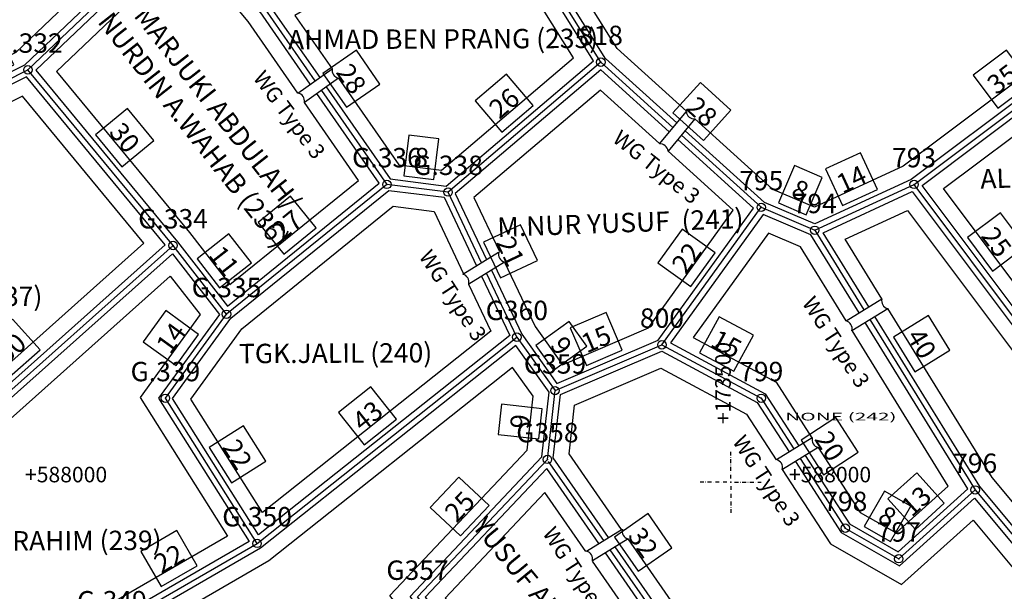
# Model space of a CAD drawing. Units: inches. Extents: x -11983 to -3836, y -11279 to -5339.
# Drawn here: x -9444 to -8155, y -6952 to -6203 of the extents above; entities that cross this region are included whole.
import ezdxf
from ezdxf.enums import TextEntityAlignment as Align

# ---------------------------------------------------------------- set-up
doc = ezdxf.new("R2010")
doc.units = ezdxf.units.IN
doc.header["$MEASUREMENT"] = 0
doc.linetypes.add('DASHDOT', pattern=[1, 0.5, -0.25, 0, -0.25])
for name, color, linetype in [('BULAT1', 7, 'Continuous'), ('Dimension', 7, 'Continuous'), ('Double', 144, 'Continuous'), ('Grid', 7, 'Continuous'), ('Nama 1', 7, 'Continuous'), ('PATOK1', 7, 'Continuous'), ('tambak', 7, 'Continuous')]:
    doc.layers.add(name, color=color, linetype=linetype)
doc.styles.add('L100', font='simplex.shx', dxfattribs={"height": 2.54})
doc.styles.add('L80', font='simplex.shx', dxfattribs={"height": 2.03})
doc.styles.add('P200-1', font='panroman.ttf', dxfattribs={"width": 0.8, "height": 25})
doc.dimstyles.new('1TO200', dxfattribs={"dimtxt": 14, "dimasz": 5, "dimexe": 25, "dimexo": 25, "dimgap": -14, "dimtad": 1, "dimdec": 0, "dimlfac": 0.1, "dimzin": 0, "dimdsep": 46, "dimtxsty": 'P200-1', "dimblk": 'DOT', "dimcen": 0.09, "dimse1": 1, "dimse2": 1, "dimsd1": 1, "dimsd2": 1, "dimclrd": 191, "dimclre": 191, "dimclrt": 1, "dimadec": 0, "dimazin": 0, "dimtfac": 1, "dimtdec": 0, "dimtix": 1, "dimtmove": 0, "dimatfit": 3, "dimldrblk": 'DOT', "dimfxl": 0, "dimtolj": 1, "dimtzin": 0, "dimarcsym": 0})

# ---------------------------------------------------------------- blocks, each defined once
blk = doc.blocks.new('*D824')
at = {"layer": 'Defpoints', "color": 0}
for p in [(-8962.8, -6418.9), (-8962.8, -6418.9), (-9172.8, -6588.9)]:
    blk.add_point(p, dxfattribs=at)
at = {"layer": 'Dimension', "color": 191, "lineweight": -2}
for p, q in [((-9089, -6434.4), (-9131.3, -6468.6)), ((-9055.4, -6475.9), (-9089, -6434.4)), ((-9131.3, -6468.6), (-9097.7, -6510.1)), ((-9097.7, -6510.1), (-9055.4, -6475.9))]:
    blk.add_line(p, q, dxfattribs=at)
at = {"layer": 'Dimension', "color": 1, "insert": (-9093.4, -6472.2), "char_height": 25, "attachment_point": 5, "rotation": 38.991, "style": 'P200-1'}
blk.add_mtext('\\A1;27', dxfattribs=at)
blk = doc.blocks.new('_Dot')
at = {"color": 0, "linetype": 'ByBlock', "lineweight": -2}
blk.add_line((-0.5, 0), (-1, 0), dxfattribs=at)
at = {"color": 0, "linetype": 'ByBlock', "const_width": 0.5}
blk.add_lwpolyline([(-0.25, 0, 1), (0.25, 0, 1)], format="xyb", close=True, dxfattribs=at)
blk = doc.blocks.new('*D829')
at = {"layer": 'Defpoints', "color": 0}
for p in [(-8792.8, -6618.9), (-9132.8, -6888.9), (-9132.8, -6888.9)]:
    blk.add_point(p, dxfattribs=at)
at = {"layer": 'Dimension', "color": 191, "lineweight": -2}
for p, q in [((-8983.8, -6683.9), (-9026.2, -6717.5)), ((-8950.3, -6726.1), (-8983.8, -6683.9)), ((-9026.2, -6717.5), (-8992.6, -6759.7)), ((-8992.6, -6759.7), (-8950.3, -6726.1))]:
    blk.add_line(p, q, dxfattribs=at)
at = {"layer": 'Dimension', "color": 1, "insert": (-8988.2, -6721.8), "char_height": 25, "attachment_point": 5, "rotation": 38.4537, "style": 'P200-1'}
blk.add_mtext('\\A1;43', dxfattribs=at)
blk = doc.blocks.new('*D830')
at = {"layer": 'Defpoints', "color": 0}
for p in [(-9252.8, -6698.9), (-9252.8, -6698.9), (-9132.8, -6888.9)]:
    blk.add_point(p, dxfattribs=at)
at = {"layer": 'Dimension', "color": 191, "lineweight": -2}
for p, q in [((-9150.4, -6734.9), (-9195.4, -6763.4)), ((-9121.4, -6781), (-9150.4, -6734.9)), ((-9195.4, -6763.4), (-9166.4, -6809.4)), ((-9166.4, -6809.4), (-9121.4, -6781))]:
    blk.add_line(p, q, dxfattribs=at)
at = {"layer": 'Dimension', "color": 1, "insert": (-9158.4, -6772.2), "char_height": 25, "attachment_point": 5, "rotation": 302.2756, "style": 'P200-1'}
blk.add_mtext('\\A1;22', dxfattribs=at)
blk = doc.blocks.new('*D916')
at = {"layer": 'Defpoints', "color": 0}
for p in [(-9242.8, -6498.9), (-9172.8, -6588.9), (-9172.8, -6588.9)]:
    blk.add_point(p, dxfattribs=at)
at = {"layer": 'Dimension', "color": 191, "lineweight": -2}
for p, q in [((-9169.6, -6483.8), (-9211.4, -6516.3)), ((-9140.1, -6521.7), (-9169.6, -6483.8)), ((-9211.4, -6516.3), (-9182, -6554.2)), ((-9182, -6554.2), (-9140.1, -6521.7))]:
    blk.add_line(p, q, dxfattribs=at)
at = {"layer": 'Dimension', "color": 1, "insert": (-9175.8, -6519), "char_height": 25, "attachment_point": 5, "rotation": 307.875, "style": 'P200-1'}
blk.add_mtext('\\A1;11', dxfattribs=at)
blk = doc.blocks.new('*D919')
at = {"layer": 'Defpoints', "color": 0}
for p in [(-9432.8, -6268.9), (-9492.8, -6298.9), (-9492.8, -6298.9)]:
    blk.add_point(p, dxfattribs=at)
at = {"layer": 'Dimension', "color": 191, "lineweight": -2}
for p, q in [((-9474.9, -6214.6), (-9510.9, -6232.6)), ((-9451, -6262.3), (-9474.9, -6214.6)), ((-9510.9, -6232.6), (-9487.1, -6280.4)), ((-9487.1, -6280.4), (-9451, -6262.3))]:
    blk.add_line(p, q, dxfattribs=at)
at = {"layer": 'Dimension', "color": 1, "insert": (-9481, -6247.5), "char_height": 25, "attachment_point": 5, "rotation": 26.5651, "style": 'P200-1'}
blk.add_mtext('\\A1;7', dxfattribs=at)
blk = doc.blocks.new('*D924')
at = {"layer": 'Defpoints', "color": 0}
for p in [(-9172.8, -6588.9), (-9172.8, -6588.9), (-9252.8, -6698.9)]:
    blk.add_point(p, dxfattribs=at)
at = {"layer": 'Dimension', "color": 191, "lineweight": -2}
for p, q in [((-9252.1, -6584.1), (-9281.7, -6624.8)), ((-9209.3, -6615.3), (-9252.1, -6584.1)), ((-9238.9, -6656), (-9209.3, -6615.3)), ((-9281.7, -6624.8), (-9238.9, -6656))]:
    blk.add_line(p, q, dxfattribs=at)
at = {"layer": 'Dimension', "color": 1, "insert": (-9245.5, -6620), "char_height": 25, "attachment_point": 5, "rotation": 53.9726, "style": 'P200-1'}
blk.add_mtext('\\A1;14', dxfattribs=at)
blk = doc.blocks.new('*D926')
at = {"layer": 'Defpoints', "color": 0}
for p in [(-9132.8, -6888.9), (-9132.8, -6888.9), (-9322.8, -6998.9)]:
    blk.add_point(p, dxfattribs=at)
at = {"layer": 'Dimension', "color": 191, "lineweight": -2}
for p, q in [((-9237.9, -6872), (-9285, -6899.3)), ((-9211.2, -6918.1), (-9237.9, -6872)), ((-9285, -6899.3), (-9258.3, -6945.4)), ((-9258.3, -6945.4), (-9211.2, -6918.1))]:
    blk.add_line(p, q, dxfattribs=at)
at = {"layer": 'Dimension', "color": 1, "insert": (-9248.1, -6908.7), "char_height": 25, "attachment_point": 5, "rotation": 30.0686, "style": 'P200-1'}
blk.add_mtext('\\A1;22', dxfattribs=at)
blk = doc.blocks.new('*D927')
at = {"layer": 'Defpoints', "color": 0}
for p in [(-9242.8, -6498.9), (-9242.8, -6498.9), (-9612.8, -6828.9)]:
    blk.add_point(p, dxfattribs=at)
at = {"layer": 'Dimension', "color": 191, "lineweight": -2}
for p, q in [((-9452.8, -6595.2), (-9493.1, -6631.1)), ((-9416.9, -6635.4), (-9452.8, -6595.2)), ((-9493.1, -6631.1), (-9457.2, -6671.4)), ((-9457.2, -6671.4), (-9416.9, -6635.4))]:
    blk.add_line(p, q, dxfattribs=at)
at = {"layer": 'Dimension', "color": 1, "insert": (-9455, -6633.3), "char_height": 25, "attachment_point": 5, "rotation": 41.7295, "style": 'P200-1'}
blk.add_mtext('\\A1;50', dxfattribs=at)
blk = doc.blocks.new('*D928')
at = {"layer": 'Defpoints', "color": 0}
for p in [(-9432.8, -6268.9), (-9432.8, -6268.9), (-9242.8, -6498.9)]:
    blk.add_point(p, dxfattribs=at)
at = {"layer": 'Dimension', "color": 191, "lineweight": -2}
for p, q in [((-9302.5, -6319.7), (-9344.2, -6354.1)), ((-9268.1, -6361.3), (-9302.5, -6319.7)), ((-9344.2, -6354.1), (-9309.8, -6395.8)), ((-9309.8, -6395.8), (-9268.1, -6361.3))]:
    blk.add_line(p, q, dxfattribs=at)
at = {"layer": 'Dimension', "color": 1, "insert": (-9306.1, -6357.7), "char_height": 25, "attachment_point": 5, "rotation": 309.5597, "style": 'P200-1'}
blk.add_mtext('\\A1;30', dxfattribs=at)
blk = doc.blocks.new('*D929')
at = {"layer": 'Defpoints', "color": 0}
for p in [(-9222.8, -6068.9), (-9222.8, -6068.9), (-9432.8, -6268.9)]:
    blk.add_point(p, dxfattribs=at)
at = {"layer": 'Dimension', "color": 191, "lineweight": -2}
for p, q in [((-9355.2, -6100.9), (-9394.3, -6138.2)), ((-9317.9, -6140.1), (-9355.2, -6100.9)), ((-9394.3, -6138.2), (-9356.9, -6177.3)), ((-9356.9, -6177.3), (-9317.9, -6140.1))]:
    blk.add_line(p, q, dxfattribs=at)
at = {"layer": 'Dimension', "color": 1, "insert": (-9356.1, -6139.1), "char_height": 25, "attachment_point": 5, "rotation": 43.6028, "style": 'P200-1'}
blk.add_mtext('\\A1;29', dxfattribs=at)
blk = doc.blocks.new('*D943')
at = {"layer": 'Defpoints', "color": 0}
for p in [(-7992.8, -6208.9), (-7992.8, -6208.9), (-8272.8, -6418.9)]:
    blk.add_point(p, dxfattribs=at)
at = {"layer": 'Dimension', "color": 191, "lineweight": -2}
for p, q in [((-8151.6, -6243.1), (-8195.4, -6275.9)), ((-8119.3, -6286.3), (-8151.6, -6243.1)), ((-8195.4, -6275.9), (-8163, -6319.1)), ((-8163, -6319.1), (-8119.3, -6286.3))]:
    blk.add_line(p, q, dxfattribs=at)
at = {"layer": 'Dimension', "color": 1, "insert": (-8157.3, -6281.1), "char_height": 25, "attachment_point": 5, "rotation": 36.8699, "style": 'P200-1'}
blk.add_mtext('\\A1;35', dxfattribs=at)
blk = doc.blocks.new('*D992')
at = {"layer": 'Defpoints', "color": 0}
for p in [(-8472.8, -6448.9), (-8602.8, -6628.9), (-8602.8, -6628.9)]:
    blk.add_point(p, dxfattribs=at)
at = {"layer": 'Dimension', "color": 191, "lineweight": -2}
for p, q in [((-8576.3, -6477.4), (-8608.2, -6521.5)), ((-8533.2, -6508.6), (-8576.3, -6477.4)), ((-8565, -6552.7), (-8533.2, -6508.6)), ((-8608.2, -6521.5), (-8565, -6552.7))]:
    blk.add_line(p, q, dxfattribs=at)
at = {"layer": 'Dimension', "color": 1, "insert": (-8570.7, -6515.1), "char_height": 25, "attachment_point": 5, "rotation": 54.1623, "style": 'P200-1'}
blk.add_mtext('\\A1;22', dxfattribs=at)
blk = doc.blocks.new('*D993')
at = {"layer": 'Defpoints', "color": 0}
for p in [(-8602.8, -6628.9), (-8472.8, -6698.9), (-8472.8, -6698.9)]:
    blk.add_point(p, dxfattribs=at)
at = {"layer": 'Dimension', "color": 191, "lineweight": -2}
for p, q in [((-8528.1, -6592.1), (-8553.6, -6639.5)), ((-8483.2, -6616.3), (-8528.1, -6592.1)), ((-8508.7, -6663.6), (-8483.2, -6616.3)), ((-8553.6, -6639.5), (-8508.7, -6663.6))]:
    blk.add_line(p, q, dxfattribs=at)
at = {"layer": 'Dimension', "color": 1, "insert": (-8518.4, -6627.9), "char_height": 25, "attachment_point": 5, "rotation": 331.6992, "style": 'P200-1'}
blk.add_mtext('\\A1;15', dxfattribs=at)
blk = doc.blocks.new('*D994')
at = {"layer": 'Defpoints', "color": 0}
for p in [(-8682.8, -6258.9), (-8472.8, -6448.9), (-8472.8, -6448.9)]:
    blk.add_point(p, dxfattribs=at)
at = {"layer": 'Dimension', "color": 191, "lineweight": -2}
for p, q in [((-8552.5, -6285.7), (-8588.4, -6325.4)), ((-8512.5, -6321.9), (-8552.5, -6285.7)), ((-8588.4, -6325.4), (-8548.3, -6361.6)), ((-8548.3, -6361.6), (-8512.5, -6321.9))]:
    blk.add_line(p, q, dxfattribs=at)
at = {"layer": 'Dimension', "color": 1, "insert": (-8550.4, -6323.7), "char_height": 25, "attachment_point": 5, "rotation": 317.8624, "style": 'P200-1'}
blk.add_mtext('\\A1;28', dxfattribs=at)
blk = doc.blocks.new('*D998')
at = {"layer": 'Defpoints', "color": 0}
for p in [(-8752.8, -6778.9), (-8752.8, -6778.9), (-8569.5, -7043.1)]:
    blk.add_point(p, dxfattribs=at)
at = {"layer": 'Dimension', "color": 191, "lineweight": -2}
for p, q in [((-8620.7, -6849.8), (-8665.1, -6880.6)), ((-8589.7, -6894.6), (-8620.7, -6849.8)), ((-8665.1, -6880.6), (-8634.1, -6925.3)), ((-8634.1, -6925.3), (-8589.7, -6894.6))]:
    blk.add_line(p, q, dxfattribs=at)
at = {"layer": 'Dimension', "color": 1, "insert": (-8627.4, -6887.6), "char_height": 25, "attachment_point": 5, "rotation": 304.7462, "style": 'P200-1'}
blk.add_mtext('\\A1;32', dxfattribs=at)
blk = doc.blocks.new('*D1003')
at = {"layer": 'Defpoints', "color": 0}
for p in [(-8602.8, -6628.9), (-8602.8, -6628.9), (-8742.8, -6688.9)]:
    blk.add_point(p, dxfattribs=at)
at = {"layer": 'Dimension', "color": 191, "lineweight": -2}
for p, q in [((-8676, -6586.5), (-8722.9, -6606.6)), ((-8654.8, -6636), (-8676, -6586.5)), ((-8722.9, -6606.6), (-8701.7, -6656)), ((-8701.7, -6656), (-8654.8, -6636))]:
    blk.add_line(p, q, dxfattribs=at)
at = {"layer": 'Dimension', "color": 1, "insert": (-8688.9, -6621.3), "char_height": 25, "attachment_point": 5, "rotation": 23.1986, "style": 'P200-1'}
blk.add_mtext('\\A1;15', dxfattribs=at)
blk = doc.blocks.new('*D1004')
at = {"layer": 'Defpoints', "color": 0}
for p in [(-8792.8, -6618.9), (-8742.8, -6688.9), (-8742.8, -6688.9)]:
    blk.add_point(p, dxfattribs=at)
at = {"layer": 'Dimension', "color": 191, "lineweight": -2}
for p, q in [((-8724.1, -6598.3), (-8767.9, -6629.6)), ((-8701, -6630.6), (-8724.1, -6598.3)), ((-8767.9, -6629.6), (-8744.8, -6661.9)), ((-8744.8, -6661.9), (-8701, -6630.6))]:
    blk.add_line(p, q, dxfattribs=at)
at = {"layer": 'Dimension', "color": 1, "insert": (-8734.5, -6630.1), "char_height": 25, "attachment_point": 5, "rotation": 305.5377, "style": 'P200-1'}
blk.add_mtext('\\A1;9', dxfattribs=at)
blk = doc.blocks.new('*D1005')
at = {"layer": 'Defpoints', "color": 0}
for p in [(-8882.8, -6428.9), (-8882.8, -6428.9), (-8792.8, -6618.9)]:
    blk.add_point(p, dxfattribs=at)
at = {"layer": 'Dimension', "color": 191, "lineweight": -2}
for p, q in [((-8788, -6471.7), (-8836.2, -6494.5)), ((-8765.9, -6518.4), (-8788, -6471.7)), ((-8836.2, -6494.5), (-8814, -6541.2)), ((-8814, -6541.2), (-8765.9, -6518.4))]:
    blk.add_line(p, q, dxfattribs=at)
at = {"layer": 'Dimension', "color": 1, "insert": (-8801, -6506.5), "char_height": 25, "attachment_point": 5, "rotation": 295.3462, "style": 'P200-1'}
blk.add_mtext('\\A1;21', dxfattribs=at)
blk = doc.blocks.new('*D1006')
at = {"layer": 'Defpoints', "color": 0}
for p in [(-8682.8, -6258.9), (-8682.8, -6258.9), (-8882.8, -6428.9)]:
    blk.add_point(p, dxfattribs=at)
at = {"layer": 'Dimension', "color": 191, "lineweight": -2}
for p, q in [((-8806.2, -6274.6), (-8847.3, -6309.5)), ((-8771.3, -6315.7), (-8806.2, -6274.6)), ((-8847.3, -6309.5), (-8812.4, -6350.7)), ((-8812.4, -6350.7), (-8771.3, -6315.7))]:
    blk.add_line(p, q, dxfattribs=at)
at = {"layer": 'Dimension', "color": 1, "insert": (-8809.3, -6312.6), "char_height": 25, "attachment_point": 5, "rotation": 40.3645, "style": 'P200-1'}
blk.add_mtext('\\A1;26', dxfattribs=at)
blk = doc.blocks.new('*D1007')
at = {"layer": 'Defpoints', "color": 0}
for p in [(-8832.8, -6018.9), (-8682.8, -6258.9), (-8682.8, -6258.9)]:
    blk.add_point(p, dxfattribs=at)
at = {"layer": 'Dimension', "color": 191, "lineweight": -2}
for p, q in [((-8714.8, -6080.2), (-8760.2, -6108.6)), ((-8686.2, -6126), (-8714.8, -6080.2)), ((-8760.2, -6108.6), (-8731.6, -6154.3)), ((-8731.6, -6154.3), (-8686.2, -6126))]:
    blk.add_line(p, q, dxfattribs=at)
at = {"layer": 'Dimension', "color": 1, "insert": (-8723.2, -6117.3), "char_height": 25, "attachment_point": 5, "rotation": 302.0054, "style": 'P200-1'}
blk.add_mtext('\\A1;28', dxfattribs=at)
blk = doc.blocks.new('*D1008')
at = {"layer": 'Defpoints', "color": 0}
for p in [(-9122.8, -6188.9), (-8962.8, -6418.9), (-8962.8, -6418.9)]:
    blk.add_point(p, dxfattribs=at)
at = {"layer": 'Dimension', "color": 191, "lineweight": -2}
for p, q in [((-9002.8, -6243.2), (-9046.7, -6273.7)), ((-8971.9, -6287.5), (-9002.8, -6243.2)), ((-9046.7, -6273.7), (-9015.8, -6318)), ((-9015.8, -6318), (-8971.9, -6287.5))]:
    blk.add_line(p, q, dxfattribs=at)
at = {"layer": 'Dimension', "color": 1, "insert": (-9009.3, -6280.6), "char_height": 25, "attachment_point": 5, "rotation": 304.8245, "style": 'P200-1'}
blk.add_mtext('\\A1;28', dxfattribs=at)
blk = doc.blocks.new('*D1009')
at = {"layer": 'Defpoints', "color": 0}
for p in [(-8962.8, -6418.9), (-8882.8, -6428.9), (-8882.8, -6428.9)]:
    blk.add_point(p, dxfattribs=at)
at = {"layer": 'Dimension', "color": 191, "lineweight": -2}
for p, q in [((-8934, -6354.5), (-8940.7, -6407.5)), ((-8894.7, -6359.4), (-8934, -6354.5)), ((-8901.4, -6412.4), (-8894.7, -6359.4)), ((-8940.7, -6407.5), (-8901.4, -6412.4))]:
    blk.add_line(p, q, dxfattribs=at)
at = {"layer": 'Dimension', "color": 1, "insert": (-8917.7, -6383.5), "char_height": 25, "attachment_point": 5, "rotation": 352.875, "style": 'P200-1'}
blk.add_mtext('\\A1;8', dxfattribs=at)
blk = doc.blocks.new('*D1015')
at = {"layer": 'Defpoints', "color": 0}
for p in [(-8752.8, -6778.9), (-8922.8, -6958.9), (-8922.8, -6958.9)]:
    blk.add_point(p, dxfattribs=at)
at = {"layer": 'Dimension', "color": 191, "lineweight": -2}
for p, q in [((-8868.5, -6802.3), (-8906, -6842)), ((-8829.2, -6839.4), (-8868.5, -6802.3)), ((-8906, -6842), (-8866.7, -6879.1)), ((-8866.7, -6879.1), (-8829.2, -6839.4))]:
    blk.add_line(p, q, dxfattribs=at)
at = {"layer": 'Dimension', "color": 1, "insert": (-8867.6, -6840.7), "char_height": 25, "attachment_point": 5, "rotation": 46.6366, "style": 'P200-1'}
blk.add_mtext('\\A1;25', dxfattribs=at)
blk = doc.blocks.new('*D1021')
at = {"layer": 'Defpoints', "color": 0}
for p in [(-8742.8, -6688.9), (-8742.8, -6688.9), (-8752.8, -6778.9)]:
    blk.add_point(p, dxfattribs=at)
at = {"layer": 'Dimension', "color": 191, "lineweight": -2}
for p, q in [((-8813, -6706.6), (-8817.4, -6746.1)), ((-8759.5, -6712.6), (-8813, -6706.6)), ((-8763.9, -6752.1), (-8759.5, -6712.6)), ((-8817.4, -6746.1), (-8763.9, -6752.1))]:
    blk.add_line(p, q, dxfattribs=at)
at = {"layer": 'Dimension', "color": 1, "insert": (-8788.4, -6729.3), "char_height": 25, "attachment_point": 5, "rotation": 83.6598, "style": 'P200-1'}
blk.add_mtext('\\A1;9', dxfattribs=at)
blk = doc.blocks.new('*D1022')
at = {"layer": 'Defpoints', "color": 0}
for p in [(-8472.8, -6448.9), (-8402.8, -6478.9), (-8402.8, -6478.9)]:
    blk.add_point(p, dxfattribs=at)
at = {"layer": 'Dimension', "color": 191, "lineweight": -2}
for p, q in [((-8429.4, -6394.1), (-8450.4, -6443.2)), ((-8393, -6409.7), (-8429.4, -6394.1)), ((-8414, -6458.8), (-8393, -6409.7)), ((-8450.4, -6443.2), (-8414, -6458.8))]:
    blk.add_line(p, q, dxfattribs=at)
at = {"layer": 'Dimension', "color": 1, "insert": (-8421.7, -6426.5), "char_height": 25, "attachment_point": 5, "rotation": 336.8014, "style": 'P200-1'}
blk.add_mtext('\\A1;8', dxfattribs=at)
blk = doc.blocks.new('*D1023')
at = {"layer": 'Defpoints', "color": 0}
for p in [(-8272.8, -6418.9), (-8272.8, -6418.9), (-8402.8, -6478.9)]:
    blk.add_point(p, dxfattribs=at)
at = {"layer": 'Dimension', "color": 191, "lineweight": -2}
for p, q in [((-8343, -6377.5), (-8388.7, -6398.6)), ((-8320.8, -6425.6), (-8343, -6377.5)), ((-8388.7, -6398.6), (-8366.5, -6446.7)), ((-8366.5, -6446.7), (-8320.8, -6425.6))]:
    blk.add_line(p, q, dxfattribs=at)
at = {"layer": 'Dimension', "color": 1, "insert": (-8354.7, -6412.1), "char_height": 25, "attachment_point": 5, "rotation": 24.7751, "style": 'P200-1'}
blk.add_mtext('\\A1;14', dxfattribs=at)
blk = doc.blocks.new('*D1024')
at = {"layer": 'Defpoints', "color": 0}
for p in [(-8272.8, -6418.9), (-8122.8, -6618.9), (-8122.8, -6618.9)]:
    blk.add_point(p, dxfattribs=at)
at = {"layer": 'Dimension', "color": 191, "lineweight": -2}
for p, q in [((-8159.7, -6456.2), (-8202.9, -6488.6)), ((-8126.9, -6499.9), (-8159.7, -6456.2)), ((-8202.9, -6488.6), (-8170.2, -6532.3)), ((-8170.2, -6532.3), (-8126.9, -6499.9))]:
    blk.add_line(p, q, dxfattribs=at)
at = {"layer": 'Dimension', "color": 1, "insert": (-8164.9, -6494.3), "char_height": 25, "attachment_point": 5, "rotation": 306.8699, "style": 'P200-1'}
blk.add_mtext('\\A1;25', dxfattribs=at)
blk = doc.blocks.new('*D1025')
at = {"layer": 'Defpoints', "color": 0}
for p in [(-8192.8, -6818.9), (-8042.8, -6998.9), (-8042.8, -6998.9)]:
    blk.add_point(p, dxfattribs=at)
at = {"layer": 'Dimension', "color": 191, "lineweight": -2}
for p, q in [((-8083, -6844.4), (-8124.5, -6878.9)), ((-8048, -6886.3), (-8083, -6844.4)), ((-8124.5, -6878.9), (-8089.5, -6920.9)), ((-8089.5, -6920.9), (-8048, -6886.3))]:
    blk.add_line(p, q, dxfattribs=at)
at = {"layer": 'Dimension', "color": 1, "insert": (-8086.2, -6882.6), "char_height": 25, "attachment_point": 5, "rotation": 309.8056, "style": 'P200-1'}
blk.add_mtext('\\A1;23', dxfattribs=at)
blk = doc.blocks.new('*D1027')
at = {"layer": 'Defpoints', "color": 0}
for p in [(-8362.8, -6868.9), (-8362.8, -6868.9), (-8292.8, -6908.9)]:
    blk.add_point(p, dxfattribs=at)
at = {"layer": 'Dimension', "color": 191, "lineweight": -2}
for p, q in [((-8311.5, -6820.5), (-8338, -6866.9)), ((-8277.1, -6840.2), (-8311.5, -6820.5)), ((-8303.6, -6886.5), (-8277.1, -6840.2)), ((-8338, -6866.9), (-8303.6, -6886.5))]:
    blk.add_line(p, q, dxfattribs=at)
at = {"layer": 'Dimension', "color": 1, "insert": (-8307.6, -6853.5), "char_height": 25, "attachment_point": 5, "rotation": 330.2551, "style": 'P200-1'}
blk.add_mtext('\\A1;8', dxfattribs=at)
blk = doc.blocks.new('*D1034')
at = {"layer": 'Defpoints', "color": 0}
for p in [(-8192.8, -6818.9), (-8192.8, -6818.9), (-8292.8, -6908.9)]:
    blk.add_point(p, dxfattribs=at)
at = {"layer": 'Dimension', "color": 191, "lineweight": -2}
for p, q in [((-8269.3, -6796.4), (-8307.1, -6830.4)), ((-8233.2, -6836.4), (-8269.3, -6796.4)), ((-8307.1, -6830.4), (-8271, -6870.5)), ((-8271, -6870.5), (-8233.2, -6836.4))]:
    blk.add_line(p, q, dxfattribs=at)
at = {"layer": 'Dimension', "color": 1, "insert": (-8270.2, -6833.4), "char_height": 25, "attachment_point": 5, "rotation": 41.9872, "style": 'P200-1'}
blk.add_mtext('\\A1;13', dxfattribs=at)
blk = doc.blocks.new('*D1042')
at = {"layer": 'Defpoints', "color": 0}
for p in [(-8402.8, -6478.9), (-8192.8, -6818.9), (-8192.8, -6818.9)]:
    blk.add_point(p, dxfattribs=at)
at = {"layer": 'Dimension', "color": 191, "lineweight": -2}
for p, q in [((-8254, -6590.4), (-8299.9, -6618.7)), ((-8225.9, -6635.9), (-8254, -6590.4)), ((-8299.9, -6618.7), (-8271.8, -6664.3)), ((-8271.8, -6664.3), (-8225.9, -6635.9))]:
    blk.add_line(p, q, dxfattribs=at)
at = {"layer": 'Dimension', "color": 1, "insert": (-8262.9, -6627.3), "char_height": 25, "attachment_point": 5, "rotation": 301.7014, "style": 'P200-1'}
blk.add_mtext('\\A1;40', dxfattribs=at)
blk = doc.blocks.new('*D1043')
at = {"layer": 'Defpoints', "color": 0}
for p in [(-8472.8, -6698.9), (-8362.8, -6868.9), (-8362.8, -6868.9)]:
    blk.add_point(p, dxfattribs=at)
at = {"layer": 'Dimension', "color": 191, "lineweight": -2}
for p, q in [((-8375.2, -6724.2), (-8420.7, -6753.6)), ((-8345.8, -6769.5), (-8375.2, -6724.2)), ((-8420.7, -6753.6), (-8391.3, -6798.9)), ((-8391.3, -6798.9), (-8345.8, -6769.5))]:
    blk.add_line(p, q, dxfattribs=at)
at = {"layer": 'Dimension', "color": 1, "insert": (-8383.3, -6761.5), "char_height": 25, "attachment_point": 5, "rotation": 302.9052, "style": 'P200-1'}
blk.add_mtext('\\A1;20', dxfattribs=at)

msp = doc.modelspace()

# ---------------------------------------------------------------- linework, layer by layer
at = {"layer": 'BULAT1', "color": 1, "ltscale": 10}
for centre in [(-9432.8, -6268.9), (-8682.8, -6258.9), (-8682.8, -6258.9), (-8962.8, -6418.9), (-8272.8, -6418.9), (-8272.8, -6418.9), (-8882.8, -6428.9), (-8472.8, -6448.9), (-8472.8, -6448.9), (-8402.8, -6478.9), (-8402.8, -6478.9), (-9242.8, -6498.9), (-9172.8, -6588.9), (-8792.8, -6618.9), (-8602.8, -6628.9), (-8602.8, -6628.9), (-8742.8, -6688.9), (-9252.8, -6698.9), (-8472.8, -6698.9), (-8472.8, -6698.9), (-8752.8, -6778.9), (-8192.8, -6818.9), (-8192.8, -6818.9), (-8362.8, -6868.9), (-8362.8, -6868.9), (-9132.8, -6888.9), (-8292.8, -6908.9), (-8292.8, -6908.9)]:
    msp.add_circle(centre, 5.5, dxfattribs=at)
for p in [(-8682.8, -6258.9), (-8682.8, -6258.9), (-9432.8, -6268.9), (-8962.8, -6418.9), (-8882.8, -6428.9), (-8272.8, -6418.9), (-8272.8, -6418.9), (-8472.8, -6448.9), (-8472.8, -6448.9), (-8402.8, -6478.9), (-8402.8, -6478.9), (-9242.8, -6498.9), (-9172.8, -6588.9), (-8792.8, -6618.9), (-8602.8, -6628.9), (-8602.8, -6628.9), (-8742.8, -6688.9), (-9252.8, -6698.9), (-8472.8, -6698.9), (-8472.8, -6698.9), (-8752.8, -6778.9), (-8192.8, -6818.9), (-8192.8, -6818.9), (-8362.8, -6868.9), (-8362.8, -6868.9), (-9132.8, -6888.9), (-8292.8, -6908.9), (-8292.8, -6908.9)]:
    msp.add_point(p, dxfattribs=at)
at = {"layer": 'Double', "color": 6}
for p, q in [((-9079.3, -6299.3), (-9034.5, -6267.5)), ((-9026, -6279.8), (-9070.8, -6311.7)), ((-8606.2, -6365.6), (-8570.9, -6323.4)), ((-8559.6, -6333.2), (-8594.9, -6375.4)), ((-8863.4, -6536.4), (-8816.6, -6507.6)), ((-8808.9, -6520.5), (-8855.7, -6549.3)), ((-8361.8, -6597.5), (-8314.9, -6568.7)), ((-8307.3, -6581.6), (-8354.1, -6610.4)), ((-8452.9, -6779.1), (-8406.1, -6750.3)), ((-8398.4, -6763.2), (-8445.2, -6792)), ((-8701.5, -6898.9), (-8654.7, -6870.1)), ((-8647, -6883), (-8693.8, -6911.8))]:
    msp.add_line(p, q, dxfattribs=at)
at = {"layer": 'Double', "color": 144}
for points in [[(-8998.3, -6107.2), (-9121.1, -6179.2), (-9222.1, -6057.9), (-9437.1, -6262.7), (-9490.1, -6289.1), (-9646.3, -6045), (-9761.9, -5833.1), (-9689, -5808.9)], [(-8676.4, -6254.9), (-8826.7, -6014.4), (-8941.9, -5880), (-8848.7, -5808.9)], [(-9042.3, -6291.4), (-8958.5, -6411.8), (-8885.1, -6421), (-8692.5, -6257.3), (-8835.2, -6029), (-8977.6, -6112.4)], [(-9128.7, -6193.4), (-9223.4, -6079.8), (-9422.5, -6269.5), (-9236.9, -6494.2), (-9171.5, -6578.2), (-8972.9, -6417.4), (-9054.5, -6300.1)], [(-8990.5, -6120), (-9112, -6191.2), (-9050.8, -6279.1)], [(-9063.1, -6287.8), (-9128.9, -6193.1)], [(-8583.5, -6338.5), (-8676.9, -6254)], [(-8593.2, -6350), (-8682.9, -6268.8), (-8873.5, -6430.9), (-8832.5, -6517.4)], [(-9253.1, -6498.1), (-9434.7, -6278.2), (-9488.9, -6305.3), (-9642.2, -6416.1)], [(-8118.3, -6293.7), (-8276.6, -6412.4), (-8402.9, -6470.7), (-8468.6, -6442.5), (-8572.4, -6348.6)], [(-7899.9, -6333.5), (-7842.8, -6436.3), (-8120.9, -6608.9), (-8262.3, -6420.4), (-8109.5, -6305.8)], [(-8826, -6531.1), (-8786.3, -6615), (-8740.2, -6679.6), (-8607.6, -6622.8), (-8482.8, -6449.9), (-8582, -6360.1)], [(-9654.4, -6424.8), (-9842.2, -6560.5), (-9817, -6594.1), (-9612.2, -6818.3), (-9253, -6497.9)], [(-8838.9, -6539), (-8802.1, -6616.7), (-9130.9, -6877.8), (-9243.7, -6699.2), (-9167.3, -6594.1), (-8960.5, -6426.7), (-8887.8, -6435.8), (-8845.4, -6525.3)], [(-8332, -6579.2), (-8391.9, -6482.1), (-8275.1, -6428.2), (-8124.6, -6628.9), (-7834.5, -6448.8), (-7753, -6552.5)], [(-8344.8, -6587), (-8407.9, -6484.8), (-8470.2, -6458.1), (-8591.7, -6626.3), (-8467.5, -6693.2), (-8423.6, -6761)], [(-9243.6, -6509.6), (-9609.1, -6835.7), (-9650.3, -6846), (-9718.7, -6875.3), (-9803.3, -6951.4)], [(-9243.7, -6509.8), (-9182.1, -6589), (-9261.8, -6698.6), (-9143.3, -6886.3), (-9326.5, -6992.4)], [(-7743.7, -6564.3), (-7619.7, -6722.2), (-7591.2, -6845.8), (-7622.9, -6869.6), (-7624.3, -6870.7), (-7774.4, -6830.7), (-8003.6, -7010), (-8038, -6992.9), (-8186.6, -6814.5)], [(-8186.6, -6814.5), (-8324.1, -6591.9)], [(-8415.4, -6773.6), (-8357.4, -6863.3), (-8293.7, -6899.7), (-8202.4, -6817.5), (-8336.9, -6599.8)], [(-8851.8, -7061.6), (-8932.6, -6958.4), (-8759.9, -6775.5), (-8750.5, -6690.9), (-8794.3, -6629.6), (-9128.5, -6895.1), (-9312.9, -7001.8), (-9281.2, -7065.1)], [(-8672.6, -6881.2), (-8745, -6776.9), (-8735.8, -6694), (-8603.1, -6637.2), (-8478, -6704.6), (-8436.4, -6768.9)], [(-8685.4, -6889), (-8753.6, -6790.7), (-8912.9, -6959.3), (-8839, -7053.7)], [(-8428.2, -6781.5), (-8368.1, -6874.5), (-8291.8, -6918.1), (-8193.5, -6829.7), (-8053.5, -6997.7), (-8185.9, -7101.8), (-8295.9, -7121.8), (-8431.1, -7228.1), (-8492.8, -7139.8)], [(-8562.6, -7039.6), (-8664.1, -6893.5)], [(-8829.7, -7065.6), (-8741.6, -7178.2), (-8578.9, -7042.5), (-8676.9, -6901.4)]]:
    msp.add_lwpolyline(points, dxfattribs=at)
at = {"layer": 'Double', "color": 6}
for points in [[(-9008.7, -6090.2), (-9116.5, -6153.4), (-9220.4, -6028.7), (-9448.7, -6246.1), (-9482.9, -6263.2), (-9629.1, -6034.9), (-9732.9, -5844.6), (-9625.8, -5808.9)], [(-8570.7, -6323.1), (-8661.5, -6241), (-8810.5, -6002.5), (-8912.9, -5883.1), (-8815.7, -5808.9)], [(-9026, -6279.8), (-8947.2, -6393.1), (-8891.3, -6400.1), (-8718.7, -6253.3), (-8841.9, -6056.1), (-8967.1, -6129.5)], [(-9079.4, -6299.4), (-9144.6, -6205.6), (-9225.1, -6109), (-9395.2, -6271.1), (-9221.3, -6481.7), (-9168.3, -6549.8), (-8999.9, -6413.6), (-9070.8, -6311.7)], [(-8980.1, -6137.1), (-9083.2, -6197.6), (-9034.5, -6267.5)], [(-8130, -6277.4), (-8286.9, -6395.1), (-8403.2, -6448.8), (-8457.7, -6425.4), (-8559.6, -6333.2)], [(-8606, -6365.4), (-8683.3, -6295.4), (-8848.9, -6436.2), (-8815.4, -6506.9)], [(-9642.1, -6440.7), (-9814, -6564.8), (-9801.5, -6581.3), (-9610.8, -6790.2), (-9280.8, -6496), (-9440, -6303.2), (-9478.5, -6322.5), (-9630, -6431.9)], [(-7916.9, -6344), (-7869.5, -6429.3), (-8115.9, -6582.2), (-8234.3, -6424.4), (-8097.8, -6322.1)], [(-8808.9, -6520.5), (-8768.9, -6604.9), (-8733.2, -6654.9), (-8620.6, -6606.6), (-8509.5, -6452.7), (-8594.9, -6375.4)], [(-8856, -6549.5), (-8826.9, -6610.9), (-9125.9, -6848.3), (-9219.5, -6700), (-9152.6, -6608), (-8954.5, -6447.6), (-8901.1, -6454.3), (-8862.5, -6535.9)], [(-8314.9, -6568.7), (-8363, -6490.8), (-8281.4, -6453.1), (-8129.6, -6655.5), (-7839.2, -6475.2), (-7770.2, -6563)], [(-8361.8, -6597.5), (-8421.6, -6500.7), (-8463.3, -6482.8), (-8562.1, -6619.5), (-8453.5, -6678), (-8406.5, -6750.6)], [(-9789.6, -6966), (-9707.7, -6892.3), (-9643.9, -6865), (-9599.5, -6853.9), (-9246.4, -6539), (-9207.2, -6589.4), (-9286, -6697.8), (-9171.3, -6879.4), (-9336.5, -6975.1)], [(-7760.8, -6574.9), (-7638.2, -6731), (-7613.6, -6837.6), (-7628.6, -6848.9), (-7778.9, -6808.8), (-8006, -6986.5), (-8025.3, -6976.8), (-8170.4, -6802.8), (-8307.1, -6581.4)], [(-8398.4, -6763.2), (-8343.3, -6848.3), (-8296.4, -6875.1), (-8228.2, -6813.8), (-8353.9, -6610.3)], [(-8869, -7072.2), (-8959, -6957.2), (-8779.1, -6766.7), (-8771.2, -6696.3), (-8798.3, -6658.4), (-9117.2, -6911.7), (-9286.6, -7009.7), (-9264.1, -7054.6)], [(-8655.6, -6870.7), (-8724.3, -6771.7), (-8717.2, -6707.8), (-8604.1, -6659.4), (-8492, -6719.7), (-8453.4, -6779.4)], [(-8445.3, -6792), (-8382.2, -6889.4), (-8289.1, -6942.6), (-8195.6, -6858.4), (-8082, -6994.7), (-8194.4, -7083), (-8304.4, -7103), (-8426.9, -7199.3), (-8475.7, -7129.3)], [(-8702.5, -6899.5), (-8756, -6822.4), (-8886.5, -6960.5), (-8821.8, -7043.2)], [(-8484.3, -7116.9), (-8546.2, -7028.2), (-8647, -6883)], [(-8812.5, -7055.1), (-8738.6, -7149.6), (-8605.7, -7038.9), (-8693.9, -6911.9)]]:
    msp.add_lwpolyline(points, dxfattribs=at)
for centre, radius, start, end in [((-9024.3, -6269.6), 10.3, 167.9031, 260.9896), ((-9081.6, -6310), 10.9, 351.0059, 77.9373), ((-8560.6, -6322.9), 10.3, 182.6497, 275.7361), ((-8605.7, -6376.5), 10.9, 5.7525, 92.6839), ((-8806.6, -6510.4), 10.3, 164.1504, 257.2368), ((-8866.4, -6546.9), 10.9, 347.2532, 74.1846), ((-8305, -6571.5), 10.3, 164.1504, 257.2368), ((-8364.8, -6608), 10.9, 347.2532, 74.1846), ((-8396.1, -6753.1), 10.3, 164.1504, 257.2368), ((-8455.9, -6789.6), 10.9, 347.2532, 74.1846), ((-8644.7, -6872.9), 10.3, 164.1504, 257.2368), ((-8704.5, -6909.4), 10.9, 347.2532, 74.1846)]:
    msp.add_arc(centre, radius, start, end, dxfattribs=at)
at = {"layer": 'Grid', "color": 3, "linetype": 'DASHDOT', "lineweight": 30, "ltscale": 10}
for points in [[(-8512.8, -6803.9), (-8512.8, -6768.9)], [(-8517.8, -6808.9), (-8552.8, -6808.9)], [(-8512.8, -6813.9), (-8512.8, -6848.9)], [(-8507.8, -6808.9), (-8472.8, -6808.9)]]:
    msp.add_lwpolyline(points, dxfattribs=at)
msp.add_point((-8512.8, -6808.9), dxfattribs=at)
at = {"layer": 'tambak', "lineweight": -3, "ltscale": 10}
for points in [[(-8682.8, -6258.9), (-8832.8, -6018.9)], [(-9646.8, -6410.1), (-9492.8, -6298.9), (-9432.8, -6268.9), (-9222.8, -6068.9), (-9122.8, -6188.9), (-8994.4, -6113.6)], [(-9122.8, -6188.9), (-9057, -6283.4)], [(-8588.4, -6344.3), (-8682.8, -6258.9), (-8882.8, -6428.9)], [(-9242.8, -6498.9), (-9432.8, -6268.9)], [(-9048.4, -6295.8), (-8962.8, -6418.9)], [(-8402.8, -6478.9), (-8272.8, -6418.9), (-8113.9, -6299.7)], [(-8845.4, -7057.7), (-8922.8, -6958.9), (-8752.8, -6778.9), (-8742.8, -6688.9), (-8602.8, -6628.9), (-8472.8, -6448.9), (-8577.2, -6354.3)], [(-8838.9, -6521.4), (-8882.8, -6428.9), (-8962.8, -6418.9), (-9172.8, -6588.9), (-9242.8, -6498.9), (-9612.8, -6828.9), (-9822.8, -6598.9), (-9852.8, -6558.9), (-9659, -6418.9)], [(-7746.6, -6548.5), (-7832.8, -6438.9), (-8122.8, -6618.9), (-8272.8, -6418.9)], [(-8472.8, -6448.9), (-8402.8, -6478.9), (-8338.4, -6583.1)], [(-9287.7, -7069.1), (-9322.8, -6998.9), (-9132.8, -6888.9), (-8792.8, -6618.9), (-8832.5, -6535)], [(-9132.8, -6888.9), (-9252.8, -6698.9), (-9172.8, -6588.9)], [(-8330.5, -6595.9), (-8192.8, -6818.9), (-8042.8, -6998.9), (-8182.8, -7108.9), (-8123.1, -7200.1)], [(-8792.8, -6618.9), (-8742.8, -6688.9)], [(-8602.8, -6628.9), (-8472.8, -6698.9), (-8430, -6765)], [(-8421.8, -6777.6), (-8362.8, -6868.9), (-8292.8, -6908.9), (-8192.8, -6818.9)], [(-8679.1, -6885.1), (-8751.5, -6781.5)], [(-8507.2, -7131), (-8670.5, -6897.4)]]:
    msp.add_lwpolyline(points, dxfattribs=at)

# ---------------------------------------------------------------- texts
at = {"layer": 'Grid', "color": 3, "linetype": 'DASHDOT', "lineweight": 30, "ltscale": 10, "style": 'L80'}
msp.add_text('+173500', height=20.3, rotation=90, dxfattribs=at).set_placement((-8512.8, -6678.9), align=Align.CENTER)
for p in [(-9382.8, -6808.9), (-8382.8, -6808.9)]:
    msp.add_text('+588000', height=20.3, dxfattribs=at).set_placement(p, align=Align.CENTER)
at = {"layer": 'Nama 1', "ltscale": 10, "style": 'L100'}
for s, rotation, p in [('MARJUKI ABDULAH/', 308.1364, (-9184.4, -6318.9)), ('NURDIN A.WAHAB (236)', 308.1364, (-9215.5, -6347.6)), ('AHMAD BEN PRANG (235)', 0.2495, (-8889.3, -6228.5)), ('ALI YUSUF (268)', 2.085, (-8058.8, -6407.2)), ('M.NUR YUSUF  (241)', 2.085, (-8657.2, -6469.2)), ('DAUD IDRIS (237)', 0.2495, (-9552.4, -6565.9)), ('TGK.JALIL (240)', 0.2495, (-9030, -6639.8)), ('YUSUF AHMAD (244)', 309.4105, (-8739.4, -6984)), ('MARNI H.IBRAHIM (239)', 0.2495, (-9446.5, -6885.5))]:
    msp.add_text(s, height=25.4, rotation=rotation, dxfattribs=at).set_placement(p, align=Align.MIDDLE_CENTER)
at = {"layer": 'Nama 1', "linetype": 'DASHDOT', "lineweight": 30, "ltscale": 10, "width": 2}
msp.add_text('NONE (242)', height=10, dxfattribs=at).set_placement((-8441.5, -6727.9))
at = {"layer": 'PATOK1', "color": 3, "ltscale": 10, "style": 'L100'}
for s, p in [('818', (-8682.8, -6223.9)), ('818', (-8682.8, -6223.9)), ('G.332', (-9432.8, -6233.9)), ('G.336', (-8962.8, -6383.9)), ('793', (-8272.8, -6383.9)), ('793', (-8272.8, -6383.9)), ('G.338', (-8882.8, -6393.9)), ('795', (-8472.8, -6413.9)), ('795', (-8472.8, -6413.9)), ('794', (-8402.8, -6443.9)), ('794', (-8402.8, -6443.9)), ('G.334', (-9242.8, -6463.9)), ('G.335', (-9172.8, -6553.9)), ('G360', (-8792.8, -6583.9)), ('800', (-8602.8, -6593.9)), ('800', (-8602.8, -6593.9)), ('G359', (-8742.8, -6653.9)), ('G.339', (-9252.8, -6663.9)), ('799', (-8472.8, -6663.9)), ('799', (-8472.8, -6663.9)), ('G358', (-8752.8, -6743.9)), ('796', (-8192.8, -6783.9)), ('796', (-8192.8, -6783.9)), ('798', (-8362.8, -6833.9)), ('798', (-8362.8, -6833.9)), ('G.350', (-9132.8, -6853.9)), ('797', (-8292.8, -6873.9)), ('797', (-8292.8, -6873.9)), ('G357', (-8922.8, -6923.9)), ('G.349', (-9322.8, -6963.9))]:
    msp.add_text(s, height=25.4, dxfattribs=at).set_placement(p, align=Align.MIDDLE_CENTER)
at = {"layer": 'tambak', "color": 3, "ltscale": 10, "style": 'L100'}
for rotation, p in [(306.6954, (-9090.5, -6327.8)), (321.442, (-8609.8, -6396.1)), (302.9426, (-8876.5, -6564.2)), (302.9426, (-8374.9, -6625.3)), (302.9426, (-8466, -6806.8)), (302.9426, (-8714.6, -6926.7))]:
    msp.add_text('WG Type 3', height=20.32, rotation=rotation, dxfattribs=at).set_placement(p, align=Align.MIDDLE_CENTER)

# ---------------------------------------------------------------- dimensions: what is measured, and where the dimension line sits
at = {"layer": 'Dimension'}
for p1, p2, picture, middle in [((-8832.8, -6018.9), (-8682.8, -6258.9), '*D1007', (-8723.2, -6117.3)), ((-9432.8, -6268.9), (-9222.8, -6068.9), '*D929', (-9356.1, -6139.1)), ((-9122.8, -6188.9), (-8962.8, -6418.9), '*D1008', (-9009.3, -6280.6)), ((-8272.8, -6418.9), (-7992.8, -6208.9), '*D943', (-8157.3, -6281.1)), ((-9432.8, -6268.9), (-9492.8, -6298.9), '*D919', (-9481, -6247.5)), ((-8882.8, -6428.9), (-8682.8, -6258.9), '*D1006', (-8809.3, -6312.6)), ((-8682.8, -6258.9), (-8472.8, -6448.9), '*D994', (-8550.4, -6323.7)), ((-9242.8, -6498.9), (-9432.8, -6268.9), '*D928', (-9306.1, -6357.7)), ((-8962.8, -6418.9), (-8882.8, -6428.9), '*D1009', (-8917.7, -6383.5)), ((-8402.8, -6478.9), (-8272.8, -6418.9), '*D1023', (-8354.7, -6412.1)), ((-8472.8, -6448.9), (-8402.8, -6478.9), '*D1022', (-8421.7, -6426.5)), ((-9172.8, -6588.9), (-8962.8, -6418.9), '*D824', (-9093.4, -6472.2)), ((-8792.8, -6618.9), (-8882.8, -6428.9), '*D1005', (-8801, -6506.5)), ((-8272.8, -6418.9), (-8122.8, -6618.9), '*D1024', (-8164.9, -6494.3)), ((-8472.8, -6448.9), (-8602.8, -6628.9), '*D992', (-8570.7, -6515.1)), ((-8402.8, -6478.9), (-8192.8, -6818.9), '*D1042', (-8262.9, -6627.3)), ((-9242.8, -6498.9), (-9172.8, -6588.9), '*D916', (-9175.8, -6519)), ((-9612.8, -6828.9), (-9242.8, -6498.9), '*D927', (-9455, -6633.3)), ((-9252.8, -6698.9), (-9172.8, -6588.9), '*D924', (-9245.5, -6620)), ((-8792.8, -6618.9), (-8742.8, -6688.9), '*D1004', (-8734.5, -6630.1)), ((-8742.8, -6688.9), (-8602.8, -6628.9), '*D1003', (-8688.9, -6621.3)), ((-8602.8, -6628.9), (-8472.8, -6698.9), '*D993', (-8518.4, -6627.9)), ((-8792.8, -6618.9), (-9132.8, -6888.9), '*D829', (-8988.2, -6721.8)), ((-8752.8, -6778.9), (-8742.8, -6688.9), '*D1021', (-8788.4, -6729.3)), ((-9132.8, -6888.9), (-9252.8, -6698.9), '*D830', (-9158.4, -6772.2)), ((-8472.8, -6698.9), (-8362.8, -6868.9), '*D1043', (-8383.3, -6761.5)), ((-8752.8, -6778.9), (-8922.8, -6958.9), '*D1015', (-8867.6, -6840.7)), ((-8569.5, -7043.1), (-8752.8, -6778.9), '*D998', (-8627.4, -6887.6)), ((-8292.8, -6908.9), (-8192.8, -6818.9), '*D1034', (-8270.2, -6833.4)), ((-8292.8, -6908.9), (-8362.8, -6868.9), '*D1027', (-8307.6, -6853.5)), ((-8192.8, -6818.9), (-8042.8, -6998.9), '*D1025', (-8086.2, -6882.6)), ((-9322.8, -6998.9), (-9132.8, -6888.9), '*D926', (-9248.1, -6908.7))]:
    dim = msp.add_aligned_dim(p1=p1, p2=p2, distance=0, dimstyle='1TO200', dxfattribs=at)
    dim.commit()
    dim.dimension.update_dxf_attribs({"geometry": picture, "text_midpoint": middle})

doc.saveas('drawing.dxf')
